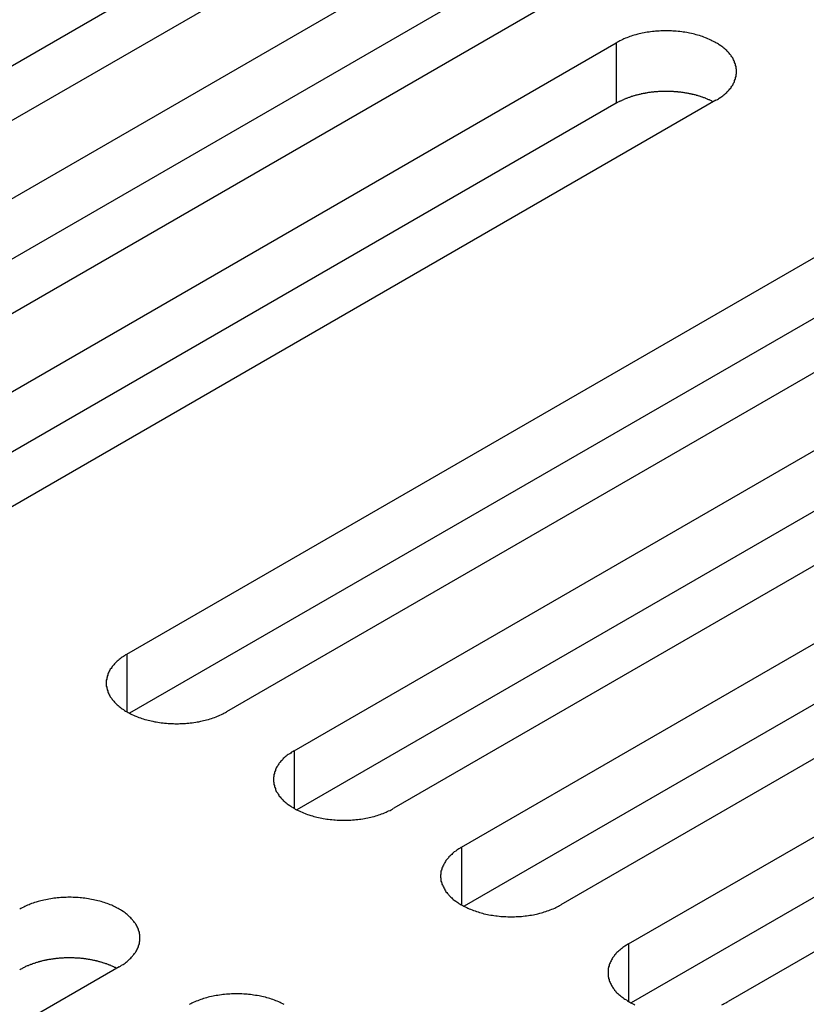
# Model space of a CAD drawing. Extents: x 0 to 2100, y 0 to 1485.
# Drawn here: x 1619 to 1635, y 605 to 625 of the extents above; entities that cross this region are included whole.
import ezdxf

# ---------------------------------------------------------------- set-up
doc = ezdxf.new("R2010")
doc.units = 0
doc.header["$LTSCALE"] = 5
doc.layers.add('VISIBLE__ISO_', color=7, linetype='CONTINUOUS')
doc.layers.add('VISIBLE_NARROW__ISO_', color=7, linetype='CONTINUOUS')

msp = doc.modelspace()

# ---------------------------------------------------------------- linework, layer by layer
at = {"layer": 'VISIBLE__ISO_'}
for p, q in [((1624.162, 627.279), (1608.554, 618.268)), ((1626.177, 627.34), (1610.515, 618.298)), ((1611.882, 617.509), (1627.544, 626.551)), ((1627.544, 625.326), (1611.936, 616.315)), ((1629.559, 625.388), (1613.897, 616.345)), ((1615.264, 615.556), (1630.926, 624.599)), ((1632.941, 623.435), (1617.279, 614.392)), ((1630.926, 623.374), (1615.318, 614.363)), ((1621.027, 612.228), (1636.69, 621.271)), ((1636.69, 620.046), (1621.082, 611.035)), ((1638.705, 620.107), (1623.043, 611.065)), ((1624.409, 610.276), (1640.072, 619.318)), ((1640.072, 618.094), (1624.464, 609.082)), ((1642.087, 618.155), (1626.425, 609.112)), ((1627.792, 608.323), (1643.454, 617.366)), ((1643.454, 616.141), (1627.846, 607.13)), ((1645.469, 616.202), (1629.807, 607.159)), ((1631.174, 606.37), (1646.836, 615.413)), ((1646.836, 614.188), (1631.228, 605.177)), ((1648.851, 614.249), (1633.189, 605.207)), ((1620.874, 605.907), (1605.211, 596.865))]:
    msp.add_line(p, q, dxfattribs=at)
for points in [[(1632.94, 623.435, 0), (1632.97, 623.45, 0), (1632.99, 623.464, 0), (1633.01, 623.479, 0), (1633.04, 623.495, 0), (1633.06, 623.511, 0), (1633.08, 623.527, 0), (1633.1, 623.543, 0), (1633.12, 623.56, 0), (1633.14, 623.577, 0), (1633.16, 623.594, 0), (1633.17, 623.611, 0), (1633.19, 623.629, 0), (1633.21, 623.647, 0), (1633.22, 623.665, 0), (1633.24, 623.683, 0), (1633.25, 623.702, 0), (1633.26, 623.721, 0), (1633.28, 623.74, 0), (1633.29, 623.759, 0), (1633.3, 623.778, 0), (1633.31, 623.797, 0), (1633.32, 623.817, 0), (1633.32, 623.837, 0), (1633.33, 623.856, 0), (1633.34, 623.876, 0), (1633.34, 623.896, 0), (1633.35, 623.916, 0), (1633.35, 623.936, 0), (1633.35, 623.956, 0), (1633.36, 623.976, 0), (1633.36, 623.997, 0), (1633.36, 624.017, 0), (1633.36, 624.037, 0), (1633.36, 624.057, 0), (1633.35, 624.077, 0), (1633.35, 624.097, 0), (1633.35, 624.118, 0), (1633.34, 624.138, 0), (1633.34, 624.157, 0), (1633.33, 624.177, 0), (1633.32, 624.197, 0), (1633.32, 624.217, 0), (1633.31, 624.236, 0), (1633.3, 624.256, 0), (1633.29, 624.275, 0), (1633.28, 624.294, 0), (1633.26, 624.313, 0), (1633.25, 624.332, 0), (1633.24, 624.35, 0), (1633.22, 624.369, 0), (1633.21, 624.387, 0), (1633.19, 624.405, 0), (1633.17, 624.422, 0), (1633.16, 624.44, 0), (1633.14, 624.457, 0), (1633.12, 624.474, 0), (1633.1, 624.491, 0), (1633.08, 624.507, 0), (1633.06, 624.523, 0), (1633.04, 624.539, 0), (1633.01, 624.554, 0), (1632.99, 624.569, 0), (1632.97, 624.584, 0), (1632.94, 624.599, 0), (1632.92, 624.613, 0), (1632.89, 624.626, 0), (1632.86, 624.64, 0), (1632.84, 624.653, 0), (1632.81, 624.665, 0), (1632.78, 624.678, 0), (1632.75, 624.689, 0), (1632.73, 624.701, 0), (1632.7, 624.712, 0), (1632.67, 624.722, 0), (1632.64, 624.733, 0), (1632.61, 624.742, 0), (1632.57, 624.752, 0), (1632.54, 624.761, 0), (1632.51, 624.769, 0), (1632.48, 624.777, 0), (1632.45, 624.784, 0), (1632.41, 624.791, 0), (1632.38, 624.798, 0), (1632.35, 624.804, 0), (1632.31, 624.81, 0), (1632.28, 624.815, 0), (1632.25, 624.82, 0), (1632.21, 624.824, 0), (1632.18, 624.827, 0), (1632.14, 624.831, 0), (1632.11, 624.833, 0), (1632.07, 624.836, 0), (1632.04, 624.837, 0), (1632, 624.839, 0), (1631.97, 624.839, 0), (1631.93, 624.84, 0), (1631.9, 624.839, 0), (1631.86, 624.839, 0), (1631.83, 624.837, 0), (1631.79, 624.836, 0), (1631.76, 624.833, 0), (1631.72, 624.831, 0), (1631.69, 624.827, 0), (1631.66, 624.824, 0), (1631.62, 624.82, 0), (1631.59, 624.815, 0), (1631.55, 624.81, 0), (1631.52, 624.804, 0), (1631.49, 624.798, 0), (1631.45, 624.791, 0), (1631.42, 624.784, 0), (1631.39, 624.777, 0), (1631.36, 624.769, 0), (1631.32, 624.761, 0), (1631.29, 624.752, 0), (1631.26, 624.742, 0), (1631.23, 624.733, 0), (1631.2, 624.722, 0), (1631.17, 624.712, 0), (1631.14, 624.701, 0), (1631.11, 624.689, 0), (1631.08, 624.678, 0), (1631.06, 624.665, 0), (1631.03, 624.653, 0), (1631, 624.64, 0), (1630.98, 624.626, 0), (1630.95, 624.613, 0), (1630.93, 624.599, 0)], [(1632.89, 623.404, 0), (1632.87, 623.41, 0), (1632.86, 623.417, 0), (1632.85, 623.423, 0), (1632.84, 623.429, 0), (1632.82, 623.435, 0), (1632.81, 623.441, 0), (1632.8, 623.447, 0), (1632.78, 623.453, 0), (1632.77, 623.459, 0), (1632.75, 623.464, 0), (1632.74, 623.47, 0), (1632.73, 623.476, 0), (1632.71, 623.481, 0), (1632.7, 623.486, 0), (1632.68, 623.491, 0), (1632.67, 623.496, 0), (1632.66, 623.501, 0), (1632.64, 623.506, 0), (1632.63, 623.511, 0), (1632.61, 623.516, 0), (1632.6, 623.52, 0), (1632.58, 623.525, 0), (1632.57, 623.529, 0), (1632.55, 623.534, 0), (1632.54, 623.538, 0), (1632.52, 623.542, 0), (1632.51, 623.546, 0), (1632.49, 623.55, 0), (1632.47, 623.553, 0), (1632.46, 623.557, 0), (1632.44, 623.561, 0), (1632.43, 623.564, 0), (1632.41, 623.567, 0), (1632.39, 623.571, 0), (1632.38, 623.574, 0), (1632.36, 623.577, 0), (1632.35, 623.58, 0), (1632.33, 623.582, 0), (1632.31, 623.585, 0), (1632.3, 623.587, 0), (1632.28, 623.59, 0), (1632.27, 623.592, 0), (1632.25, 623.594, 0), (1632.23, 623.597, 0), (1632.22, 623.599, 0), (1632.2, 623.6, 0), (1632.18, 623.602, 0), (1632.17, 623.604, 0), (1632.15, 623.605, 0), (1632.13, 623.607, 0), (1632.12, 623.608, 0), (1632.1, 623.609, 0), (1632.08, 623.61, 0), (1632.07, 623.611, 0), (1632.05, 623.612, 0), (1632.03, 623.613, 0), (1632.01, 623.613, 0), (1632, 623.614, 0), (1631.98, 623.614, 0), (1631.96, 623.615, 0), (1631.95, 623.615, 0), (1631.93, 623.615, 0), (1631.91, 623.615, 0), (1631.9, 623.615, 0), (1631.88, 623.614, 0), (1631.86, 623.614, 0), (1631.85, 623.613, 0), (1631.83, 623.613, 0), (1631.81, 623.612, 0), (1631.8, 623.611, 0), (1631.78, 623.61, 0), (1631.76, 623.609, 0), (1631.74, 623.608, 0), (1631.73, 623.606, 0), (1631.71, 623.605, 0), (1631.69, 623.603, 0), (1631.68, 623.601, 0), (1631.66, 623.6, 0), (1631.64, 623.598, 0), (1631.63, 623.596, 0), (1631.61, 623.594, 0), (1631.6, 623.591, 0), (1631.58, 623.589, 0), (1631.56, 623.586, 0), (1631.55, 623.584, 0), (1631.53, 623.581, 0), (1631.51, 623.578, 0), (1631.5, 623.575, 0), (1631.48, 623.572, 0), (1631.47, 623.569, 0), (1631.45, 623.566, 0), (1631.43, 623.563, 0), (1631.42, 623.559, 0), (1631.4, 623.555, 0), (1631.39, 623.552, 0), (1631.37, 623.548, 0), (1631.36, 623.544, 0), (1631.34, 623.54, 0), (1631.32, 623.536, 0), (1631.31, 623.532, 0), (1631.29, 623.527, 0), (1631.28, 623.523, 0), (1631.26, 623.518, 0), (1631.25, 623.514, 0), (1631.23, 623.509, 0), (1631.22, 623.504, 0), (1631.21, 623.499, 0), (1631.19, 623.494, 0), (1631.18, 623.489, 0), (1631.16, 623.484, 0), (1631.15, 623.479, 0), (1631.13, 623.473, 0), (1631.12, 623.468, 0), (1631.11, 623.462, 0), (1631.09, 623.456, 0), (1631.08, 623.45, 0), (1631.07, 623.445, 0), (1631.05, 623.439, 0), (1631.04, 623.432, 0), (1631.03, 623.426, 0), (1631.01, 623.42, 0), (1631, 623.414, 0), (1630.99, 623.407, 0), (1630.98, 623.401, 0), (1630.96, 623.394, 0), (1630.95, 623.387, 0), (1630.94, 623.381, 0), (1630.93, 623.374, 0)], [(1621.03, 612.228, 0), (1621, 612.214, 0), (1620.98, 612.199, 0), (1620.96, 612.184, 0), (1620.93, 612.168, 0), (1620.91, 612.153, 0), (1620.89, 612.137, 0), (1620.87, 612.12, 0), (1620.85, 612.104, 0), (1620.83, 612.087, 0), (1620.81, 612.069, 0), (1620.8, 612.052, 0), (1620.78, 612.034, 0), (1620.76, 612.016, 0), (1620.75, 611.998, 0), (1620.73, 611.98, 0), (1620.72, 611.961, 0), (1620.71, 611.943, 0), (1620.69, 611.924, 0), (1620.68, 611.905, 0), (1620.67, 611.885, 0), (1620.66, 611.866, 0), (1620.65, 611.846, 0), (1620.64, 611.827, 0), (1620.64, 611.807, 0), (1620.63, 611.787, 0), (1620.63, 611.767, 0), (1620.62, 611.747, 0), (1620.62, 611.727, 0), (1620.61, 611.707, 0), (1620.61, 611.687, 0), (1620.61, 611.667, 0), (1620.61, 611.646, 0), (1620.61, 611.626, 0), (1620.61, 611.606, 0), (1620.61, 611.586, 0), (1620.62, 611.566, 0), (1620.62, 611.546, 0), (1620.63, 611.526, 0), (1620.63, 611.506, 0), (1620.64, 611.486, 0), (1620.64, 611.466, 0), (1620.65, 611.447, 0), (1620.66, 611.427, 0), (1620.67, 611.408, 0), (1620.68, 611.388, 0), (1620.69, 611.369, 0), (1620.71, 611.35, 0), (1620.72, 611.332, 0), (1620.73, 611.313, 0), (1620.75, 611.295, 0), (1620.76, 611.277, 0), (1620.78, 611.259, 0), (1620.8, 611.241, 0), (1620.81, 611.224, 0), (1620.83, 611.206, 0), (1620.85, 611.189, 0), (1620.87, 611.173, 0), (1620.89, 611.156, 0), (1620.91, 611.14, 0), (1620.93, 611.125, 0), (1620.96, 611.109, 0), (1620.98, 611.094, 0), (1621, 611.079, 0), (1621.03, 611.065, 0), (1621.05, 611.051, 0), (1621.08, 611.037, 0), (1621.1, 611.024, 0), (1621.13, 611.011, 0), (1621.16, 610.998, 0), (1621.19, 610.986, 0), (1621.21, 610.974, 0), (1621.24, 610.962, 0), (1621.27, 610.951, 0), (1621.3, 610.941, 0), (1621.33, 610.931, 0), (1621.36, 610.921, 0), (1621.39, 610.912, 0), (1621.43, 610.903, 0), (1621.46, 610.894, 0), (1621.49, 610.886, 0), (1621.52, 610.879, 0), (1621.55, 610.872, 0), (1621.59, 610.865, 0), (1621.62, 610.859, 0), (1621.65, 610.854, 0), (1621.69, 610.848, 0), (1621.72, 610.844, 0), (1621.76, 610.84, 0), (1621.79, 610.836, 0), (1621.83, 610.833, 0), (1621.86, 610.83, 0), (1621.9, 610.828, 0), (1621.93, 610.826, 0), (1621.97, 610.825, 0), (1622, 610.824, 0), (1622.03, 610.824, 0), (1622.07, 610.824, 0), (1622.1, 610.825, 0), (1622.14, 610.826, 0), (1622.17, 610.828, 0), (1622.21, 610.83, 0), (1622.24, 610.833, 0), (1622.28, 610.836, 0), (1622.31, 610.84, 0), (1622.35, 610.844, 0), (1622.38, 610.848, 0), (1622.42, 610.854, 0), (1622.45, 610.859, 0), (1622.48, 610.865, 0), (1622.52, 610.872, 0), (1622.55, 610.879, 0), (1622.58, 610.886, 0), (1622.61, 610.894, 0), (1622.64, 610.903, 0), (1622.68, 610.912, 0), (1622.71, 610.921, 0), (1622.74, 610.931, 0), (1622.77, 610.941, 0), (1622.8, 610.951, 0), (1622.83, 610.962, 0), (1622.86, 610.974, 0), (1622.88, 610.986, 0), (1622.91, 610.998, 0), (1622.94, 611.011, 0), (1622.97, 611.024, 0), (1622.99, 611.037, 0), (1623.02, 611.051, 0), (1623.04, 611.065, 0)], [(1624.41, 610.276, 0), (1624.39, 610.261, 0), (1624.36, 610.246, 0), (1624.34, 610.231, 0), (1624.32, 610.216, 0), (1624.29, 610.2, 0), (1624.27, 610.184, 0), (1624.25, 610.168, 0), (1624.23, 610.151, 0), (1624.21, 610.134, 0), (1624.19, 610.117, 0), (1624.18, 610.099, 0), (1624.16, 610.082, 0), (1624.14, 610.064, 0), (1624.13, 610.046, 0), (1624.11, 610.027, 0), (1624.1, 610.009, 0), (1624.09, 609.99, 0), (1624.08, 609.971, 0), (1624.06, 609.952, 0), (1624.05, 609.933, 0), (1624.04, 609.913, 0), (1624.03, 609.894, 0), (1624.03, 609.874, 0), (1624.02, 609.854, 0), (1624.01, 609.834, 0), (1624.01, 609.815, 0), (1624, 609.795, 0), (1624, 609.774, 0), (1624, 609.754, 0), (1623.99, 609.734, 0), (1623.99, 609.714, 0), (1623.99, 609.694, 0), (1623.99, 609.674, 0), (1623.99, 609.653, 0), (1624, 609.633, 0), (1624, 609.613, 0), (1624, 609.593, 0), (1624.01, 609.573, 0), (1624.01, 609.553, 0), (1624.02, 609.533, 0), (1624.03, 609.514, 0), (1624.03, 609.494, 0), (1624.04, 609.474, 0), (1624.05, 609.455, 0), (1624.06, 609.436, 0), (1624.08, 609.417, 0), (1624.09, 609.398, 0), (1624.1, 609.379, 0), (1624.11, 609.36, 0), (1624.13, 609.342, 0), (1624.14, 609.324, 0), (1624.16, 609.306, 0), (1624.18, 609.288, 0), (1624.19, 609.271, 0), (1624.21, 609.254, 0), (1624.23, 609.237, 0), (1624.25, 609.22, 0), (1624.27, 609.204, 0), (1624.29, 609.188, 0), (1624.32, 609.172, 0), (1624.34, 609.156, 0), (1624.36, 609.141, 0), (1624.39, 609.127, 0), (1624.41, 609.112, 0), (1624.43, 609.098, 0), (1624.46, 609.084, 0), (1624.49, 609.071, 0), (1624.51, 609.058, 0), (1624.54, 609.045, 0), (1624.57, 609.033, 0), (1624.6, 609.021, 0), (1624.63, 609.01, 0), (1624.65, 608.999, 0), (1624.68, 608.988, 0), (1624.71, 608.978, 0), (1624.75, 608.968, 0), (1624.78, 608.959, 0), (1624.81, 608.95, 0), (1624.84, 608.942, 0), (1624.87, 608.934, 0), (1624.9, 608.926, 0), (1624.94, 608.919, 0), (1624.97, 608.913, 0), (1625, 608.907, 0), (1625.04, 608.901, 0), (1625.07, 608.896, 0), (1625.1, 608.891, 0), (1625.14, 608.887, 0), (1625.17, 608.883, 0), (1625.21, 608.88, 0), (1625.24, 608.877, 0), (1625.28, 608.875, 0), (1625.31, 608.873, 0), (1625.35, 608.872, 0), (1625.38, 608.871, 0), (1625.42, 608.871, 0), (1625.45, 608.871, 0), (1625.49, 608.872, 0), (1625.52, 608.873, 0), (1625.56, 608.875, 0), (1625.59, 608.877, 0), (1625.63, 608.88, 0), (1625.66, 608.883, 0), (1625.7, 608.887, 0), (1625.73, 608.891, 0), (1625.76, 608.896, 0), (1625.8, 608.901, 0), (1625.83, 608.907, 0), (1625.86, 608.913, 0), (1625.9, 608.919, 0), (1625.93, 608.926, 0), (1625.96, 608.934, 0), (1625.99, 608.942, 0), (1626.03, 608.95, 0), (1626.06, 608.959, 0), (1626.09, 608.968, 0), (1626.12, 608.978, 0), (1626.15, 608.988, 0), (1626.18, 608.999, 0), (1626.21, 609.01, 0), (1626.24, 609.021, 0), (1626.27, 609.033, 0), (1626.29, 609.045, 0), (1626.32, 609.058, 0), (1626.35, 609.071, 0), (1626.37, 609.084, 0), (1626.4, 609.098, 0), (1626.42, 609.112, 0)], [(1627.79, 608.323, 0), (1627.77, 608.308, 0), (1627.74, 608.294, 0), (1627.72, 608.279, 0), (1627.7, 608.263, 0), (1627.68, 608.247, 0), (1627.65, 608.231, 0), (1627.63, 608.215, 0), (1627.61, 608.198, 0), (1627.6, 608.181, 0), (1627.58, 608.164, 0), (1627.56, 608.147, 0), (1627.54, 608.129, 0), (1627.53, 608.111, 0), (1627.51, 608.093, 0), (1627.5, 608.075, 0), (1627.48, 608.056, 0), (1627.47, 608.037, 0), (1627.46, 608.018, 0), (1627.45, 607.999, 0), (1627.44, 607.98, 0), (1627.43, 607.961, 0), (1627.42, 607.941, 0), (1627.41, 607.921, 0), (1627.4, 607.902, 0), (1627.4, 607.882, 0), (1627.39, 607.862, 0), (1627.38, 607.842, 0), (1627.38, 607.822, 0), (1627.38, 607.802, 0), (1627.38, 607.782, 0), (1627.37, 607.761, 0), (1627.37, 607.741, 0), (1627.37, 607.721, 0), (1627.38, 607.701, 0), (1627.38, 607.681, 0), (1627.38, 607.661, 0), (1627.38, 607.64, 0), (1627.39, 607.62, 0), (1627.4, 607.601, 0), (1627.4, 607.581, 0), (1627.41, 607.561, 0), (1627.42, 607.541, 0), (1627.43, 607.522, 0), (1627.44, 607.502, 0), (1627.45, 607.483, 0), (1627.46, 607.464, 0), (1627.47, 607.445, 0), (1627.48, 607.426, 0), (1627.5, 607.408, 0), (1627.51, 607.389, 0), (1627.53, 607.371, 0), (1627.54, 607.353, 0), (1627.56, 607.336, 0), (1627.58, 607.318, 0), (1627.6, 607.301, 0), (1627.61, 607.284, 0), (1627.63, 607.267, 0), (1627.65, 607.251, 0), (1627.68, 607.235, 0), (1627.7, 607.219, 0), (1627.72, 607.204, 0), (1627.74, 607.189, 0), (1627.77, 607.174, 0), (1627.79, 607.159, 0), (1627.82, 607.145, 0), (1627.84, 607.132, 0), (1627.87, 607.118, 0), (1627.9, 607.105, 0), (1627.92, 607.093, 0), (1627.95, 607.08, 0), (1627.98, 607.069, 0), (1628.01, 607.057, 0), (1628.04, 607.046, 0), (1628.07, 607.036, 0), (1628.1, 607.025, 0), (1628.13, 607.016, 0), (1628.16, 607.006, 0), (1628.19, 606.997, 0), (1628.22, 606.989, 0), (1628.25, 606.981, 0), (1628.29, 606.974, 0), (1628.32, 606.967, 0), (1628.35, 606.96, 0), (1628.39, 606.954, 0), (1628.42, 606.948, 0), (1628.45, 606.943, 0), (1628.49, 606.938, 0), (1628.52, 606.934, 0), (1628.56, 606.931, 0), (1628.59, 606.927, 0), (1628.62, 606.925, 0), (1628.66, 606.922, 0), (1628.69, 606.921, 0), (1628.73, 606.919, 0), (1628.76, 606.919, 0), (1628.8, 606.918, 0), (1628.83, 606.919, 0), (1628.87, 606.919, 0), (1628.9, 606.921, 0), (1628.94, 606.922, 0), (1628.97, 606.925, 0), (1629.01, 606.927, 0), (1629.04, 606.931, 0), (1629.08, 606.934, 0), (1629.11, 606.938, 0), (1629.15, 606.943, 0), (1629.18, 606.948, 0), (1629.21, 606.954, 0), (1629.25, 606.96, 0), (1629.28, 606.967, 0), (1629.31, 606.974, 0), (1629.34, 606.981, 0), (1629.38, 606.989, 0), (1629.41, 606.997, 0), (1629.44, 607.006, 0), (1629.47, 607.016, 0), (1629.5, 607.025, 0), (1629.53, 607.036, 0), (1629.56, 607.046, 0), (1629.59, 607.057, 0), (1629.62, 607.069, 0), (1629.65, 607.08, 0), (1629.68, 607.093, 0), (1629.7, 607.105, 0), (1629.73, 607.118, 0), (1629.76, 607.132, 0), (1629.78, 607.145, 0), (1629.81, 607.159, 0)], [(1620.87, 605.907, 0), (1620.9, 605.922, 0), (1620.92, 605.937, 0), (1620.95, 605.952, 0), (1620.97, 605.967, 0), (1620.99, 605.983, 0), (1621.01, 605.999, 0), (1621.03, 606.015, 0), (1621.05, 606.032, 0), (1621.07, 606.049, 0), (1621.09, 606.066, 0), (1621.11, 606.084, 0), (1621.12, 606.101, 0), (1621.14, 606.119, 0), (1621.15, 606.137, 0), (1621.17, 606.156, 0), (1621.18, 606.174, 0), (1621.2, 606.193, 0), (1621.21, 606.212, 0), (1621.22, 606.231, 0), (1621.23, 606.25, 0), (1621.24, 606.27, 0), (1621.25, 606.289, 0), (1621.26, 606.309, 0), (1621.26, 606.329, 0), (1621.27, 606.348, 0), (1621.28, 606.368, 0), (1621.28, 606.388, 0), (1621.28, 606.408, 0), (1621.29, 606.429, 0), (1621.29, 606.449, 0), (1621.29, 606.469, 0), (1621.29, 606.489, 0), (1621.29, 606.509, 0), (1621.29, 606.529, 0), (1621.29, 606.55, 0), (1621.28, 606.57, 0), (1621.28, 606.59, 0), (1621.28, 606.61, 0), (1621.27, 606.63, 0), (1621.26, 606.65, 0), (1621.26, 606.669, 0), (1621.25, 606.689, 0), (1621.24, 606.709, 0), (1621.23, 606.728, 0), (1621.22, 606.747, 0), (1621.21, 606.766, 0), (1621.2, 606.785, 0), (1621.18, 606.804, 0), (1621.17, 606.822, 0), (1621.15, 606.841, 0), (1621.14, 606.859, 0), (1621.12, 606.877, 0), (1621.11, 606.895, 0), (1621.09, 606.912, 0), (1621.07, 606.929, 0), (1621.05, 606.946, 0), (1621.03, 606.963, 0), (1621.01, 606.979, 0), (1620.99, 606.995, 0), (1620.97, 607.011, 0), (1620.95, 607.026, 0), (1620.92, 607.042, 0), (1620.9, 607.056, 0), (1620.87, 607.071, 0), (1620.85, 607.085, 0), (1620.82, 607.099, 0), (1620.8, 607.112, 0), (1620.77, 607.125, 0), (1620.74, 607.138, 0), (1620.72, 607.15, 0), (1620.69, 607.162, 0), (1620.66, 607.173, 0), (1620.63, 607.184, 0), (1620.6, 607.195, 0), (1620.57, 607.205, 0), (1620.54, 607.215, 0), (1620.51, 607.224, 0), (1620.48, 607.233, 0), (1620.44, 607.241, 0), (1620.41, 607.249, 0), (1620.38, 607.257, 0), (1620.35, 607.264, 0), (1620.31, 607.27, 0), (1620.28, 607.276, 0), (1620.25, 607.282, 0), (1620.21, 607.287, 0), (1620.18, 607.292, 0), (1620.14, 607.296, 0), (1620.11, 607.3, 0), (1620.08, 607.303, 0), (1620.04, 607.306, 0), (1620.01, 607.308, 0), (1619.97, 607.31, 0), (1619.94, 607.311, 0), (1619.9, 607.312, 0), (1619.87, 607.312, 0), (1619.83, 607.312, 0), (1619.8, 607.311, 0), (1619.76, 607.31, 0), (1619.73, 607.308, 0), (1619.69, 607.306, 0), (1619.66, 607.303, 0), (1619.62, 607.3, 0), (1619.59, 607.296, 0), (1619.55, 607.292, 0), (1619.52, 607.287, 0), (1619.49, 607.282, 0), (1619.45, 607.276, 0), (1619.42, 607.27, 0), (1619.39, 607.264, 0), (1619.35, 607.257, 0), (1619.32, 607.249, 0), (1619.29, 607.241, 0), (1619.26, 607.233, 0), (1619.23, 607.224, 0), (1619.19, 607.215, 0), (1619.16, 607.205, 0), (1619.13, 607.195, 0), (1619.1, 607.184, 0), (1619.07, 607.173, 0), (1619.05, 607.162, 0), (1619.02, 607.15, 0), (1618.99, 607.138, 0), (1618.96, 607.125, 0), (1618.94, 607.112, 0), (1618.91, 607.099, 0), (1618.88, 607.085, 0), (1618.86, 607.071, 0)], [(1631.17, 606.37, 0), (1631.15, 606.356, 0), (1631.13, 606.341, 0), (1631.1, 606.326, 0), (1631.08, 606.31, 0), (1631.06, 606.295, 0), (1631.04, 606.279, 0), (1631.02, 606.262, 0), (1631, 606.246, 0), (1630.98, 606.229, 0), (1630.96, 606.211, 0), (1630.94, 606.194, 0), (1630.92, 606.176, 0), (1630.91, 606.158, 0), (1630.89, 606.14, 0), (1630.88, 606.122, 0), (1630.86, 606.103, 0), (1630.85, 606.085, 0), (1630.84, 606.066, 0), (1630.83, 606.047, 0), (1630.82, 606.027, 0), (1630.81, 606.008, 0), (1630.8, 605.988, 0), (1630.79, 605.969, 0), (1630.78, 605.949, 0), (1630.78, 605.929, 0), (1630.77, 605.909, 0), (1630.77, 605.889, 0), (1630.76, 605.869, 0), (1630.76, 605.849, 0), (1630.76, 605.829, 0), (1630.76, 605.809, 0), (1630.76, 605.789, 0), (1630.76, 605.768, 0), (1630.76, 605.748, 0), (1630.76, 605.728, 0), (1630.76, 605.708, 0), (1630.77, 605.688, 0), (1630.77, 605.668, 0), (1630.78, 605.648, 0), (1630.78, 605.628, 0), (1630.79, 605.608, 0), (1630.8, 605.589, 0), (1630.81, 605.569, 0), (1630.82, 605.55, 0), (1630.83, 605.53, 0), (1630.84, 605.511, 0), (1630.85, 605.492, 0), (1630.86, 605.474, 0), (1630.88, 605.455, 0), (1630.89, 605.437, 0), (1630.91, 605.419, 0), (1630.92, 605.401, 0), (1630.94, 605.383, 0), (1630.96, 605.366, 0), (1630.98, 605.348, 0), (1631, 605.331, 0), (1631.02, 605.315, 0), (1631.04, 605.298, 0), (1631.06, 605.282, 0), (1631.08, 605.267, 0), (1631.1, 605.251, 0), (1631.13, 605.236, 0), (1631.15, 605.221, 0), (1631.17, 605.207, 0), (1631.2, 605.193, 0), (1631.22, 605.179, 0), (1631.25, 605.166, 0), (1631.28, 605.153, 0), (1631.3, 605.14, 0)], [(1620.82, 605.876, 0), (1620.81, 605.882, 0), (1620.79, 605.889, 0), (1620.78, 605.895, 0), (1620.77, 605.901, 0), (1620.76, 605.907, 0), (1620.74, 605.913, 0), (1620.73, 605.919, 0), (1620.71, 605.925, 0), (1620.7, 605.931, 0), (1620.69, 605.937, 0), (1620.67, 605.942, 0), (1620.66, 605.948, 0), (1620.65, 605.953, 0), (1620.63, 605.958, 0), (1620.62, 605.964, 0), (1620.6, 605.969, 0), (1620.59, 605.974, 0), (1620.57, 605.979, 0), (1620.56, 605.983, 0), (1620.54, 605.988, 0), (1620.53, 605.993, 0), (1620.51, 605.997, 0), (1620.5, 606.002, 0), (1620.48, 606.006, 0), (1620.47, 606.01, 0), (1620.45, 606.014, 0), (1620.44, 606.018, 0), (1620.42, 606.022, 0), (1620.41, 606.026, 0), (1620.39, 606.029, 0), (1620.38, 606.033, 0), (1620.36, 606.036, 0), (1620.34, 606.04, 0), (1620.33, 606.043, 0), (1620.31, 606.046, 0), (1620.3, 606.049, 0), (1620.28, 606.052, 0), (1620.26, 606.055, 0), (1620.25, 606.057, 0), (1620.23, 606.06, 0), (1620.21, 606.062, 0), (1620.2, 606.065, 0), (1620.18, 606.067, 0), (1620.16, 606.069, 0), (1620.15, 606.071, 0), (1620.13, 606.073, 0), (1620.11, 606.074, 0), (1620.1, 606.076, 0), (1620.08, 606.078, 0), (1620.06, 606.079, 0), (1620.05, 606.08, 0), (1620.03, 606.082, 0), (1620.01, 606.083, 0), (1620, 606.084, 0), (1619.98, 606.084, 0), (1619.96, 606.085, 0), (1619.95, 606.086, 0), (1619.93, 606.086, 0), (1619.91, 606.087, 0), (1619.9, 606.087, 0), (1619.88, 606.087, 0), (1619.86, 606.087, 0), (1619.85, 606.087, 0), (1619.83, 606.087, 0), (1619.81, 606.086, 0), (1619.79, 606.086, 0), (1619.78, 606.085, 0), (1619.76, 606.085, 0), (1619.74, 606.084, 0), (1619.73, 606.083, 0), (1619.71, 606.082, 0), (1619.69, 606.081, 0), (1619.68, 606.08, 0), (1619.66, 606.078, 0), (1619.64, 606.077, 0), (1619.63, 606.075, 0), (1619.61, 606.074, 0), (1619.59, 606.072, 0), (1619.58, 606.07, 0), (1619.56, 606.068, 0), (1619.54, 606.066, 0), (1619.53, 606.064, 0), (1619.51, 606.061, 0), (1619.5, 606.059, 0), (1619.48, 606.056, 0), (1619.46, 606.053, 0), (1619.45, 606.051, 0), (1619.43, 606.048, 0), (1619.41, 606.045, 0), (1619.4, 606.041, 0), (1619.38, 606.038, 0), (1619.37, 606.035, 0), (1619.35, 606.031, 0), (1619.33, 606.028, 0), (1619.32, 606.024, 0), (1619.3, 606.02, 0), (1619.29, 606.016, 0), (1619.27, 606.012, 0), (1619.26, 606.008, 0), (1619.24, 606.004, 0), (1619.23, 606, 0), (1619.21, 605.995, 0), (1619.2, 605.991, 0), (1619.18, 605.986, 0), (1619.17, 605.981, 0), (1619.15, 605.976, 0), (1619.14, 605.972, 0), (1619.12, 605.967, 0), (1619.11, 605.961, 0), (1619.1, 605.956, 0), (1619.08, 605.951, 0), (1619.07, 605.945, 0), (1619.05, 605.94, 0), (1619.04, 605.934, 0), (1619.03, 605.929, 0), (1619.01, 605.923, 0), (1619, 605.917, 0), (1618.98, 605.911, 0), (1618.97, 605.905, 0), (1618.96, 605.899, 0), (1618.95, 605.892, 0), (1618.93, 605.886, 0), (1618.92, 605.88, 0), (1618.91, 605.873, 0), (1618.9, 605.866, 0), (1618.88, 605.86, 0), (1618.87, 605.853, 0), (1618.86, 605.846, 0)], [(1624.21, 605.146, 0), (1624.18, 605.159, 0), (1624.15, 605.172, 0), (1624.13, 605.185, 0), (1624.1, 605.197, 0), (1624.07, 605.209, 0), (1624.04, 605.221, 0), (1624.01, 605.232, 0), (1623.98, 605.242, 0), (1623.95, 605.252, 0), (1623.92, 605.262, 0), (1623.89, 605.271, 0), (1623.86, 605.28, 0), (1623.83, 605.289, 0), (1623.79, 605.297, 0), (1623.76, 605.304, 0), (1623.73, 605.311, 0), (1623.7, 605.318, 0), (1623.66, 605.324, 0), (1623.63, 605.329, 0), (1623.59, 605.335, 0), (1623.56, 605.339, 0), (1623.53, 605.343, 0), (1623.49, 605.347, 0), (1623.46, 605.35, 0), (1623.42, 605.353, 0), (1623.39, 605.355, 0), (1623.35, 605.357, 0), (1623.32, 605.358, 0), (1623.28, 605.359, 0), (1623.25, 605.359, 0), (1623.21, 605.359, 0), (1623.18, 605.358, 0), (1623.14, 605.357, 0), (1623.11, 605.355, 0), (1623.07, 605.353, 0), (1623.04, 605.35, 0), (1623, 605.347, 0), (1622.97, 605.343, 0), (1622.94, 605.339, 0), (1622.9, 605.335, 0), (1622.87, 605.329, 0), (1622.83, 605.324, 0), (1622.8, 605.318, 0), (1622.77, 605.311, 0), (1622.74, 605.304, 0), (1622.7, 605.297, 0), (1622.67, 605.289, 0), (1622.64, 605.28, 0), (1622.61, 605.271, 0), (1622.58, 605.262, 0), (1622.55, 605.252, 0), (1622.52, 605.242, 0), (1622.49, 605.232, 0), (1622.46, 605.221, 0), (1622.43, 605.209, 0), (1622.4, 605.197, 0), (1622.37, 605.185, 0), (1622.34, 605.172, 0), (1622.32, 605.159, 0), (1622.29, 605.146, 0)], [(1633.06, 605.14, 0), (1633.09, 605.153, 0), (1633.11, 605.166, 0), (1633.14, 605.179, 0), (1633.16, 605.193, 0), (1633.19, 605.207, 0)]]:
    msp.add_polyline3d(points, dxfattribs=at)
at = {"layer": 'VISIBLE_NARROW__ISO_'}
for p, q in [((1630.926, 624.599), (1630.926, 623.374)), ((1621.027, 612.228), (1621.027, 611.065)), ((1624.409, 610.276), (1624.409, 609.112)), ((1627.792, 608.323), (1627.792, 607.159)), ((1631.174, 606.37), (1631.174, 605.207))]:
    msp.add_line(p, q, dxfattribs=at)

doc.saveas('drawing.dxf')
